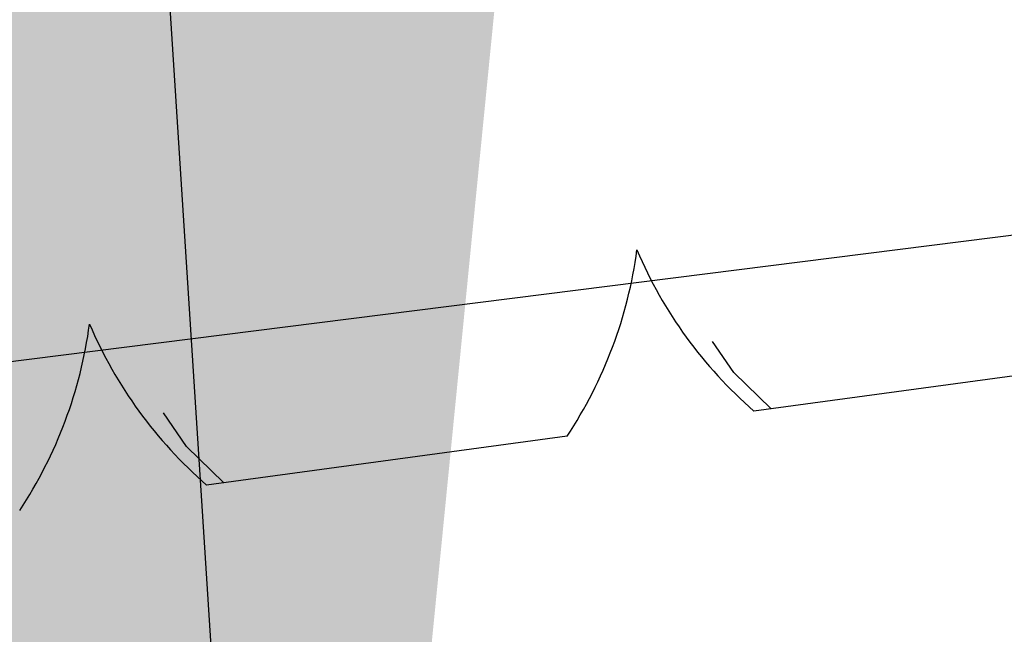
# Model space of a CAD drawing. Extents: x -2609 to 4559, y 1184 to 4790.
# Drawn here: x 3273 to 3278, y 3187 to 3190 of the extents above; entities that cross this region are included whole.
import ezdxf

# ---------------------------------------------------------------- set-up
doc = ezdxf.new("R2010")
doc.units = 0
doc.header["$LTSCALE"] = 5
doc.header["$MEASUREMENT"] = 0
doc.linetypes.add('SLD-SOLID', pattern=[0])
doc.layers.get('0').update_dxf_attribs({"color": 3, "linetype": 'CONTINUOUS'})
doc.layers.add('HOMETECH_SM600_C_TEXT', color=7, linetype='CONTINUOUS')
doc.styles.get("Standard").update_dxf_attribs({"font": 'romans.shx'})
doc.dimstyles.get("Standard").update_dxf_attribs({"dimtxt": 0.18, "dimasz": 0.18, "dimexe": 0.18, "dimexo": 0.0625, "dimgap": 0.09, "dimtad": 0, "dimtih": 1, "dimtoh": 1, "dimdec": 4, "dimzin": 0, "dimtxsty": 'STANDARD', "dimcen": 0.09, "dimazin": 3, "dimtfac": 1, "dimtdec": 4, "dimtofl": 0, "dimtmove": 0, "dimatfit": 3, "dimtolj": 1, "dimtzin": 0})

msp = doc.modelspace()

# ---------------------------------------------------------------- hatches: boundary and pattern name
at = {"linetype": 'SLD-SOLID'}
h = msp.add_hatch(dxfattribs=at)
h.set_pattern_fill('ANSI34', scale=25.4, angle=7.69658, style=0)
h.set_pattern_definition([(52.6966, (2214.599, 1193.569), (-15.15308, 11.54498), []), (52.6966, (2219.048, 1194.17), (-15.15308, 11.54498), []), (52.6966, (2223.498, 1194.771), (-15.15308, 11.54498), []), (52.6966, (2227.948, 1195.373), (-15.15308, 11.54498), [])])
edge = h.paths.add_edge_path(flags=0)
edge.add_line((3268.17808, 3190.14534), (3267.14206, 3189.6015))
edge.add_line((3267.14206, 3189.6015), (3267.37955, 3187.84423))
edge.add_line((3267.37955, 3187.84423), (3285.02015, 3190.07168))
edge.add_line((3285.02015, 3190.07168), (3284.82739, 3191.49798))
edge.add_line((3284.82739, 3191.49798), (3283.71227, 3191.74118))
edge.add_line((3283.71227, 3191.74118), (3281.16613, 3191.41969))
edge.add_spline(control_points=[(3281.16613, 3191.41969), (3280.26974, 3191.32485), (3279.37335, 3191.23), (3278.47696, 3191.13515), (3277.84251, 3191.06801), (3277.20806, 3191.00087), (3276.57361, 3190.93373)], knot_values=[0, 0, 0, 0, 0.0027042, 0.0027042, 0.0027042, 0.0046182, 0.0046182, 0.0046182, 0.0046182], weights=[1, 1, 1, 1, 1, 1, 1], degree=3, periodic=0)
edge.add_line((3276.57361, 3190.93373), (3276.28673, 3193.05643))
edge.add_line((3276.28673, 3193.05643), (3272.01773, 3192.40344))
edge.add_line((3272.01773, 3192.40344), (3272.22684, 3190.85609))
edge.add_spline(control_points=[(3272.22684, 3190.85609), (3271.46216, 3190.70866), (3270.69747, 3190.56122), (3269.93279, 3190.41375)], knot_values=[0, 0, 0, 0, 0.0023363, 0.0023363, 0.0023363, 0.0023363], weights=[1, 1, 1, 1], degree=3, periodic=0)
edge.add_line((3269.93279, 3190.41375), (3268.17808, 3190.14534))

# ---------------------------------------------------------------- linework, layer by layer
at = {"color": 7, "linetype": 'SLD-SOLID'}
for p, q in [((3285.02015, 3190.07168, 81.94013), (3267.37956, 3187.84419, 81.94013)), ((3278.93728, 3188.54474, 81.94013), (3276.97804, 3188.27996, 81.94013)), ((3275.96393, 3188.14291, 81.94013), (3274.00631, 3187.87834, 81.94013))]:
    msp.add_line(p, q, dxfattribs=at)
at = {"color": 7, "linetype": 'SLD-SOLID', "elevation": 81.94013, "flags": 128}
for points in [[(3277.07251, 3188.29272), (3276.8705, 3188.48845), (3276.75496, 3188.65844)], [(3274.09964, 3187.89096), (3273.89756, 3188.08691), (3273.77253, 3188.27078)]]:
    msp.add_lwpolyline(points, dxfattribs=at)
at = {"color": 7, "linetype": 'SLD-SOLID'}
for centre, radius, start, end in [((3273.94928, 3189.47598, 81.94013), 2.41586, 326.50623, 352.35945), ((3278.56505, 3190.09961, 81.94013), 2.41395, 203.04218, 228.91782), ((3270.97422, 3189.07323, 81.94013), 2.41747, 326.54202, 352.38058), ((3275.58989, 3189.69752, 81.94013), 2.41228, 203.05868, 228.95225)]:
    msp.add_arc(centre, radius, start, end, dxfattribs=at)

# ---------------------------------------------------------------- leaders
at = {"layer": 'HOMETECH_SM600_C_TEXT'}
msp.add_leader([(3274.50201, 3179.68417, 81.94013), (3263.06261, 3357.70848, 81.94013)], dimstyle='STANDARD', override={"dimscale": 5, "dimasz": 2.5}, dxfattribs=at)

doc.saveas('drawing.dxf')
